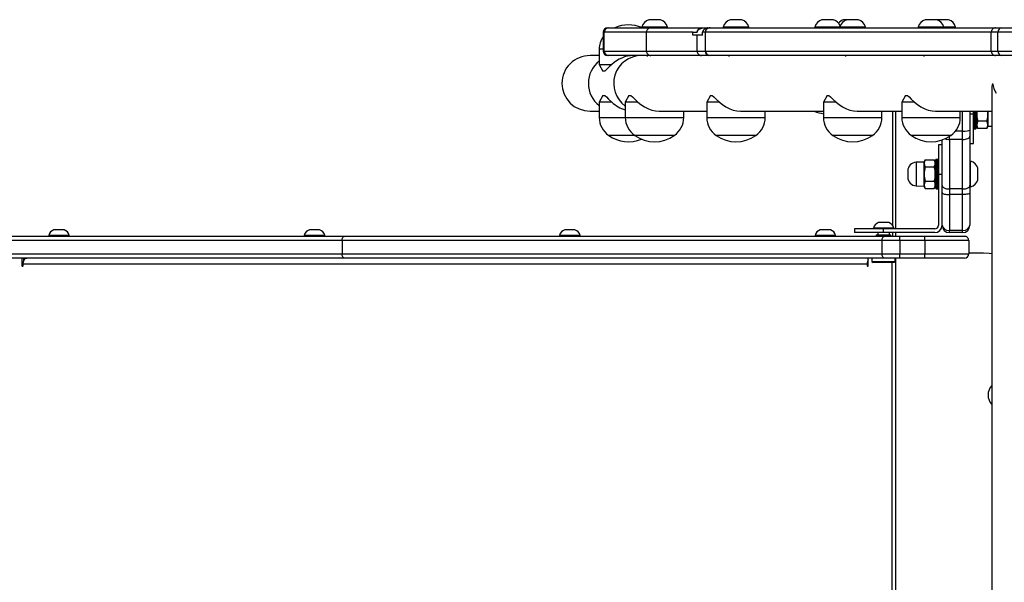
# Model space of a CAD drawing. Units: millimetres. Extents: x -4534 to 393385, y -3372 to 5082.
# Drawn here: x -1612 to -939, y 2583 to 2967 of the extents above; entities that cross this region are included whole.
import ezdxf

# ---------------------------------------------------------------- set-up
doc = ezdxf.new("R2010")
doc.units = ezdxf.units.MM
doc.layers.add('Toestel 2D', color=7, linetype='Continuous', lineweight=20)
doc.layers.add('VP-EQ', color=7, linetype='Continuous', true_color=0x8a3492)

# ---------------------------------------------------------------- blocks, each defined once
blk = doc.blocks.new('31022')
at = {"layer": 'VP-EQ', "color": 0, "linetype": 'Continuous', "lineweight": 25}
for p, q in [((3124.051, 2243.828), (3123.251, 2243.828)), ((3129.219, 2243.828), (3128.818, 2243.828)), ((3129.618, 2243.828), (3129.219, 2243.828)), ((3135.487, 2243.828), (3135.086, 2243.828)), ((3135.886, 2243.828), (3135.487, 2243.828)), ((3136.797, 2243.828), (3136.565, 2243.828)), ((3137.198, 2243.828), (3136.797, 2243.828)), ((3137.597, 2243.828), (3137.198, 2243.828)), ((3142.56, 2243.828), (3142.159, 2243.828)), ((3142.959, 2243.828), (3142.56, 2243.828)), ((3143.362, 2243.828), (3142.961, 2243.828)), ((3143.761, 2243.828), (3143.362, 2243.828)), ((3120.131, 2242.978), (3120.131, 2241.678)), ((3120.207, 2242.978), (3120.131, 2242.978)), ((3120.207, 2241.678), (3120.207, 2242.978)), ((3123.096, 2242.978), (3120.207, 2242.978)), ((3120.431, 2243.278), (3120.502, 2243.278)), ((3120.502, 2243.278), (3123.397, 2243.278)), ((3122.776, 2243.328), (3122.776, 2243.278)), ((3124.526, 2243.328), (3122.776, 2243.328)), ((3126.27, 2242.978), (3123.096, 2242.978)), ((3123.096, 2241.678), (3123.096, 2242.978)), ((3123.397, 2243.278), (3126.852, 2243.278)), ((3124.526, 2243.278), (3124.526, 2243.328)), ((3126.27, 2242.778), (3126.27, 2242.978)), ((3126.852, 2243.278), (3127.074, 2243.278)), ((3127.123, 2242.978), (3126.921, 2242.978)), ((3126.921, 2242.778), (3126.921, 2242.978)), ((3127.074, 2243.278), (3127.457, 2243.278)), ((3127.123, 2241.678), (3127.123, 2242.978)), ((3146.679, 2242.978), (3127.123, 2242.978)), ((3127.457, 2243.278), (3146.975, 2243.278)), ((3128.343, 2243.328), (3128.343, 2243.278)), ((3129.22, 2243.328), (3128.343, 2243.328)), ((3130.093, 2243.328), (3129.22, 2243.328)), ((3130.093, 2243.278), (3130.093, 2243.328)), ((3134.611, 2243.328), (3134.611, 2243.278)), ((3135.488, 2243.328), (3134.611, 2243.328)), ((3136.322, 2243.328), (3135.488, 2243.328)), ((3136.322, 2243.328), (3136.322, 2243.278)), ((3137.199, 2243.328), (3136.322, 2243.328)), ((3138.072, 2243.328), (3137.199, 2243.328)), ((3138.072, 2243.278), (3138.072, 2243.328)), ((3141.684, 2243.328), (3141.684, 2243.278)), ((3142.561, 2243.328), (3141.684, 2243.328)), ((3143.434, 2243.328), (3142.561, 2243.328)), ((3143.434, 2243.278), (3143.434, 2243.328)), ((3144.236, 2243.328), (3143.434, 2243.328)), ((3144.236, 2243.278), (3144.236, 2243.328)), ((3147.133, 2242.978), (3146.679, 2242.978)), ((3146.679, 2241.678), (3146.679, 2242.978)), ((3146.975, 2243.278), (3147.401, 2243.278)), ((3150.652, 2242.978), (3147.133, 2242.978)), ((3147.133, 2241.678), (3147.133, 2242.978)), ((3147.401, 2243.278), (3150.92, 2243.278)), ((3126.563, 2242.778), (3126.27, 2242.778)), ((3126.563, 2241.678), (3126.563, 2242.778)), ((3126.921, 2242.778), (3126.563, 2242.778)), ((3119.864, 2241.808), (3119.864, 2240.756)), ((3120.131, 2241.808), (3119.864, 2241.808)), ((3120.131, 2241.678), (3120.207, 2241.678)), ((3120.207, 2241.678), (3123.096, 2241.678)), ((3123.096, 2241.678), (3126.563, 2241.678)), ((3126.563, 2241.678), (3127.123, 2241.678)), ((3127.123, 2241.678), (3146.679, 2241.678)), ((3146.679, 2241.678), (3147.133, 2241.678)), ((3147.133, 2241.678), (3150.652, 2241.678)), ((3119.864, 2241.378), (3119.24, 2241.378)), ((3120.502, 2241.378), (3120.431, 2241.378)), ((3123.397, 2241.378), (3120.502, 2241.378)), ((3123.151, 2241.378), (3123.151, 2241.313)), ((3126.852, 2241.378), (3123.397, 2241.378)), ((3127.348, 2241.378), (3126.852, 2241.378)), ((3127.457, 2241.378), (3127.348, 2241.378)), ((3146.975, 2241.378), (3127.457, 2241.378)), ((3128.718, 2241.378), (3128.718, 2241.313)), ((3136.697, 2241.378), (3136.697, 2241.313)), ((3142.059, 2241.378), (3142.059, 2241.313)), ((3147.401, 2241.378), (3146.975, 2241.378)), ((3150.92, 2241.378), (3147.401, 2241.378)), ((3119.864, 2240.756), (3120.114, 2240.305)), ((3119.864, 2240.756), (3120.726, 2240.756)), ((3120.243, 2240.305), (3120.114, 2240.305)), ((3146.708, 2239.069), (3146.708, 2171.876)), ((3120.114, 2238.651), (3119.864, 2238.2)), ((3119.864, 2238.2), (3119.864, 2237.148)), ((3120.726, 2238.2), (3119.864, 2238.2)), ((3120.114, 2238.651), (3120.243, 2238.651)), ((3121.901, 2238.651), (3121.651, 2238.2)), ((3121.651, 2238.2), (3121.651, 2237.148)), ((3122.513, 2238.2), (3121.651, 2238.2)), ((3121.901, 2238.651), (3122.03, 2238.651)), ((3127.468, 2238.651), (3127.218, 2238.2)), ((3127.218, 2238.2), (3127.218, 2237.148)), ((3128.08, 2238.2), (3127.218, 2238.2)), ((3127.468, 2238.651), (3127.597, 2238.651)), ((3135.447, 2238.651), (3135.197, 2238.2)), ((3135.197, 2238.2), (3135.197, 2237.148)), ((3136.059, 2238.2), (3135.197, 2238.2)), ((3135.447, 2238.651), (3135.576, 2238.651)), ((3140.809, 2238.651), (3140.559, 2238.2)), ((3140.559, 2238.2), (3140.559, 2237.148)), ((3141.421, 2238.2), (3140.559, 2238.2)), ((3140.809, 2238.651), (3140.938, 2238.651)), ((3119.24, 2237.578), (3119.864, 2237.578)), ((3123.998, 2237.578), (3127.218, 2237.578)), ((3125.651, 2237.148), (3125.651, 2237.578)), ((3129.565, 2237.578), (3135.197, 2237.578)), ((3131.218, 2237.148), (3131.218, 2237.578)), ((3137.544, 2237.578), (3140.559, 2237.578)), ((3139.197, 2237.148), (3139.197, 2237.578)), ((3139.933, 2229.767), (3139.933, 2237.578)), ((3140.133, 2237.578), (3140.133, 2229.528)), ((3142.906, 2237.578), (3146.708, 2237.578)), ((3144.559, 2237.148), (3144.559, 2237.578)), ((3144.714, 2236.213), (3144.714, 2237.578)), ((3145.214, 2237.578), (3145.214, 2236.29)), ((3145.464, 2237.378), (3145.464, 2237.578)), ((3119.864, 2237.148), (3121.651, 2237.148)), ((3121.651, 2237.148), (3123.998, 2237.148)), ((3123.998, 2237.148), (3125.651, 2237.148)), ((3127.218, 2237.148), (3129.565, 2237.148)), ((3129.565, 2237.148), (3131.218, 2237.148)), ((3135.197, 2237.148), (3137.544, 2237.148)), ((3137.544, 2237.148), (3139.197, 2237.148)), ((3140.559, 2237.148), (3142.906, 2237.148)), ((3142.906, 2237.148), (3144.559, 2237.148)), ((3145.464, 2237.378), (3145.214, 2237.378)), ((3146.373, 2236.89), (3145.754, 2236.89)), ((3144.714, 2236.213), (3144.232, 2236.213)), ((3145.514, 2236.378), (3145.614, 2236.378)), ((3145.664, 2236.553), (3145.754, 2236.397)), ((3146.373, 2236.397), (3145.754, 2236.397)), ((3146.373, 2236.397), (3146.464, 2236.553)), ((3146.464, 2236.553), (3146.708, 2236.562)), ((3122.301, 2235.912), (3120.514, 2235.912)), ((3125.001, 2235.912), (3122.301, 2235.912)), ((3130.568, 2235.912), (3127.868, 2235.912)), ((3138.547, 2235.912), (3135.847, 2235.912)), ((3143.909, 2235.912), (3141.209, 2235.912)), ((3143.314, 2232.496), (3143.314, 2235.608)), ((3144.714, 2235.643), (3143.814, 2235.643)), ((3143.814, 2235.643), (3143.814, 2232.26)), ((3144.714, 2232.26), (3144.714, 2235.643)), ((3145.214, 2235.878), (3145.214, 2232.496)), ((3143.314, 2235.278), (3143.064, 2235.278)), ((3145.214, 2235.378), (3145.464, 2235.378)), ((3142.064, 2234.103), (3141.543, 2234.085)), ((3142.154, 2234.26), (3142.064, 2234.103)), ((3142.154, 2234.26), (3142.773, 2234.26)), ((3142.864, 2234.103), (3142.773, 2234.26)), ((3143.014, 2234.278), (3142.914, 2234.278)), ((3145.264, 2234.153), (3145.214, 2234.153)), ((3142.154, 2233.767), (3142.773, 2233.767)), ((3142.154, 2232.785), (3142.773, 2232.785)), ((3143.064, 2233.278), (3143.314, 2233.278)), ((3143.064, 2233.278), (3143.064, 2229.778)), ((3141.543, 2232.471), (3142.064, 2232.453)), ((3142.064, 2232.453), (3142.154, 2232.297)), ((3142.154, 2232.297), (3142.773, 2232.297)), ((3142.773, 2232.297), (3142.864, 2232.453)), ((3142.914, 2232.278), (3143.014, 2232.278)), ((3144.714, 2232.26), (3143.814, 2232.26)), ((3145.214, 2232.403), (3145.264, 2232.403)), ((3143.314, 2229.778), (3143.314, 2232.011)), ((3144.714, 2231.873), (3143.814, 2231.873)), ((3143.814, 2231.873), (3143.814, 2229.423)), ((3144.714, 2229.423), (3144.714, 2231.873)), ((3145.214, 2232.011), (3145.214, 2229.778)), ((3082.928, 2229.468), (3082.577, 2229.468)), ((3083.277, 2229.468), (3082.928, 2229.468)), ((3100.394, 2229.468), (3100.043, 2229.468)), ((3100.743, 2229.468), (3100.394, 2229.468)), ((3117.859, 2229.468), (3117.509, 2229.468)), ((3118.209, 2229.468), (3117.859, 2229.468)), ((3135.325, 2229.468), (3134.974, 2229.468)), ((3135.674, 2229.468), (3135.325, 2229.468)), ((3137.314, 2229.528), (3137.314, 2229.278)), ((3139.314, 2229.528), (3137.314, 2229.528)), ((3138.614, 2229.578), (3138.614, 2229.528)), ((3139.316, 2229.578), (3138.614, 2229.578)), ((3139.315, 2229.968), (3138.964, 2229.968)), ((3139.314, 2229.278), (3139.314, 2229.528)), ((3142.814, 2229.528), (3139.314, 2229.528)), ((3139.664, 2229.968), (3139.315, 2229.968)), ((3140.014, 2229.578), (3139.316, 2229.578)), ((3140.014, 2229.528), (3140.014, 2229.578)), ((3144.714, 2229.423), (3143.814, 2229.423)), ((3102.277, 2228.728), (3055.057, 2228.728)), ((3055.245, 2229.028), (3102.47, 2229.028)), ((3082.227, 2229.078), (3082.227, 2229.028)), ((3082.929, 2229.078), (3082.227, 2229.078)), ((3083.627, 2229.078), (3082.929, 2229.078)), ((3083.627, 2229.028), (3083.627, 2229.078)), ((3099.693, 2229.078), (3099.693, 2229.028)), ((3100.395, 2229.078), (3099.693, 2229.078)), ((3101.093, 2229.078), (3100.395, 2229.078)), ((3101.093, 2229.028), (3101.093, 2229.078)), ((3139.2, 2228.728), (3102.277, 2228.728)), ((3102.277, 2228.728), (3102.277, 2227.828)), ((3102.47, 2229.028), (3139.393, 2229.028)), ((3117.159, 2229.078), (3117.159, 2229.028)), ((3117.86, 2229.078), (3117.159, 2229.078)), ((3118.559, 2229.078), (3117.86, 2229.078)), ((3118.559, 2229.028), (3118.559, 2229.078)), ((3134.624, 2229.078), (3134.624, 2229.028)), ((3135.326, 2229.078), (3134.624, 2229.078)), ((3136.024, 2229.078), (3135.326, 2229.078)), ((3136.024, 2229.028), (3136.024, 2229.078)), ((3139.314, 2229.278), (3137.314, 2229.278)), ((3138.834, 2229.128), (3138.814, 2229.108)), ((3138.814, 2229.108), (3138.814, 2229.028)), ((3139.814, 2229.108), (3138.814, 2229.108)), ((3138.834, 2229.128), (3139.794, 2229.128)), ((3138.914, 2229.278), (3138.914, 2229.128)), ((3139.2, 2228.728), (3139.2, 2227.828)), ((3140.422, 2228.728), (3139.2, 2228.728)), ((3142.814, 2229.278), (3139.314, 2229.278)), ((3139.393, 2229.028), (3140.421, 2229.028)), ((3139.714, 2229.128), (3139.714, 2229.278)), ((3139.814, 2229.108), (3139.794, 2229.128)), ((3139.814, 2229.028), (3139.814, 2229.108)), ((3139.933, 2229.028), (3139.933, 2229.278)), ((3140.133, 2229.278), (3140.133, 2229.028)), ((3140.421, 2229.028), (3142.142, 2229.028)), ((3142.143, 2228.728), (3140.422, 2228.728)), ((3140.422, 2228.728), (3140.422, 2227.828)), ((3142.142, 2229.028), (3144.834, 2229.028)), ((3145.134, 2228.728), (3142.143, 2228.728)), ((3142.143, 2228.728), (3142.143, 2227.828)), ((3144.714, 2229.278), (3143.814, 2229.278)), ((3145.134, 2228.728), (3145.134, 2227.828)), ((3055.057, 2227.828), (3102.277, 2227.828)), ((3102.47, 2227.528), (3055.245, 2227.528)), ((3080.389, 2227.528), (3080.389, 2227.028)), ((3080.518, 2227.369), (3080.518, 2227.528)), ((3102.277, 2227.828), (3139.2, 2227.828)), ((3139.393, 2227.528), (3102.47, 2227.528)), ((3138.267, 2227.028), (3138.267, 2227.528)), ((3138.514, 2227.528), (3138.514, 2227.303)), ((3139.2, 2227.828), (3140.422, 2227.828)), ((3140.421, 2227.528), (3139.393, 2227.528)), ((3140.114, 2227.303), (3140.114, 2227.528)), ((3140.133, 2227.528), (3140.133, 2183.228)), ((3142.142, 2227.528), (3140.421, 2227.528)), ((3140.422, 2227.828), (3142.143, 2227.828)), ((3144.834, 2227.528), (3142.142, 2227.528)), ((3142.143, 2227.828), (3145.134, 2227.828)), ((3146.133, 2227.878), (3145.134, 2227.878)), ((3080.466, 2227.028), (3080.389, 2227.028)), ((3080.466, 2227.028), (3080.466, 2227.128)), ((3138.19, 2227.128), (3080.466, 2227.128)), ((3138.19, 2227.128), (3138.19, 2227.028)), ((3138.267, 2227.128), (3138.19, 2227.128)), ((3138.267, 2227.028), (3138.19, 2227.028)), ((3138.514, 2227.303), (3138.589, 2227.228)), ((3138.514, 2227.303), (3139.287, 2227.303)), ((3139.29, 2227.228), (3138.589, 2227.228)), ((3139.287, 2227.303), (3140.114, 2227.303)), ((3140.039, 2227.228), (3139.29, 2227.228)), ((3139.876, 2227.228), (3139.876, 2183.528)), ((3140.039, 2227.228), (3140.114, 2227.303))]:
    blk.add_line(p, q, dxfattribs=at)
at = {"layer": 'VP-EQ', "color": 0, "linetype": 'Continuous', "lineweight": 25, "flags": 128}
for points in [[(3126.27, 2242.978), (3126.27, 2242.978), (3126.27, 2242.978), (3126.27, 2242.978), (3126.27, 2242.978), (3126.27, 2242.978), (3126.271, 2242.978), (3126.271, 2242.979), (3126.273, 2242.979), (3126.276, 2242.979), (3126.29, 2242.981), (3126.346, 2242.983), (3126.563, 2242.986)], [(3126.563, 2242.986), (3126.565, 2243.003), (3126.571, 2243.031), (3126.588, 2243.069), (3126.654, 2243.148), (3126.807, 2243.235), (3126.966, 2243.271), (3127.074, 2243.278)], [(3127.302, 2243.272), (3127.332, 2243.248), (3127.335, 2243.243)], [(3120.243, 2238.651), (3120.355, 2238.55), (3120.503, 2238.404), (3120.726, 2238.2)], [(3122.03, 2238.651), (3122.143, 2238.55), (3122.291, 2238.404), (3122.513, 2238.2)], [(3122.513, 2238.2), (3122.722, 2238.024), (3122.958, 2237.868), (3123.227, 2237.735), (3123.462, 2237.654), (3123.715, 2237.6), (3123.964, 2237.578), (3123.998, 2237.58)], [(3127.597, 2238.651), (3127.71, 2238.55), (3127.858, 2238.404), (3128.08, 2238.2)], [(3128.08, 2238.2), (3128.289, 2238.024), (3128.525, 2237.868), (3128.794, 2237.735), (3129.029, 2237.654), (3129.282, 2237.6), (3129.531, 2237.578), (3129.565, 2237.58)], [(3135.576, 2238.651), (3135.689, 2238.55), (3135.836, 2238.404), (3136.059, 2238.2)], [(3136.059, 2238.2), (3136.267, 2238.024), (3136.504, 2237.868), (3136.773, 2237.735), (3137.008, 2237.654), (3137.26, 2237.6), (3137.51, 2237.578), (3137.544, 2237.58)], [(3140.938, 2238.651), (3141.051, 2238.55), (3141.198, 2238.404), (3141.421, 2238.2)], [(3141.421, 2238.2), (3141.629, 2238.024), (3141.866, 2237.868), (3142.135, 2237.735), (3142.37, 2237.654), (3142.623, 2237.6), (3142.872, 2237.578), (3142.906, 2237.58)], [(3145.514, 2237.578), (3145.514, 2237.518), (3145.514, 2237.328), (3145.514, 2237.14), (3145.514, 2236.96), (3145.514, 2236.796), (3145.514, 2236.653), (3145.514, 2236.535), (3145.514, 2236.449), (3145.514, 2236.396), (3145.514, 2236.378)], [(3145.614, 2236.378), (3145.614, 2236.396), (3145.614, 2236.449), (3145.614, 2236.535), (3145.614, 2236.653), (3145.614, 2236.796), (3145.614, 2236.96), (3145.614, 2237.14), (3145.614, 2237.328), (3145.614, 2237.518), (3145.614, 2237.578)], [(3145.664, 2237.578), (3145.664, 2237.561), (3145.664, 2237.376), (3145.664, 2237.19), (3145.664, 2237.012), (3145.664, 2236.848), (3145.664, 2236.705), (3145.664, 2236.587), (3145.664, 2236.5), (3145.664, 2236.446), (3145.664, 2236.428)], [(3146.464, 2236.553), (3146.464, 2236.572), (3146.464, 2236.625), (3146.464, 2236.712), (3146.464, 2236.828), (3146.464, 2236.967), (3146.464, 2237.125), (3146.464, 2237.294), (3146.464, 2237.466), (3146.464, 2237.578)], [(3145.464, 2235.378), (3145.464, 2235.383), (3145.464, 2235.42), (3145.464, 2235.494), (3145.464, 2235.602), (3145.464, 2235.744), (3145.464, 2235.916), (3145.464, 2236.116), (3145.464, 2236.339), (3145.464, 2236.581), (3145.464, 2236.839), (3145.464, 2237.106), (3145.464, 2237.378)], [(3144.714, 2236.213), (3144.879, 2236.217), (3145.026, 2236.23), (3145.138, 2236.249), (3145.202, 2236.273), (3145.214, 2236.29), (3145.214, 2236.29)], [(3144.714, 2235.643), (3144.714, 2235.71), (3144.714, 2235.779), (3144.714, 2235.849), (3144.714, 2235.92), (3144.714, 2235.992), (3144.714, 2236.065), (3144.714, 2236.139), (3144.714, 2236.213)], [(3145.214, 2236.29), (3145.214, 2236.237), (3145.214, 2236.184), (3145.214, 2236.131), (3145.214, 2236.079), (3145.214, 2236.027), (3145.214, 2235.977), (3145.214, 2235.927), (3145.214, 2235.878)], [(3144.714, 2235.643), (3144.811, 2235.647), (3144.905, 2235.66), (3144.992, 2235.682), (3145.067, 2235.712), (3145.13, 2235.747), (3145.176, 2235.788), (3145.204, 2235.832), (3145.214, 2235.878)], [(3143.064, 2235.278), (3143.064, 2235.273), (3143.064, 2235.236), (3143.064, 2235.163), (3143.064, 2235.054), (3143.064, 2234.912), (3143.064, 2234.74), (3143.064, 2234.54), (3143.064, 2234.317), (3143.064, 2234.075), (3143.064, 2233.818), (3143.064, 2233.55), (3143.064, 2233.278)], [(3141.543, 2234.085), (3141.543, 2234.067), (3141.543, 2234.014), (3141.543, 2233.93), (3141.543, 2233.816), (3141.543, 2233.68), (3141.543, 2233.525), (3141.543, 2233.36), (3141.543, 2233.192), (3141.543, 2233.027), (3141.543, 2232.873), (3141.543, 2232.737), (3141.543, 2232.624), (3141.543, 2232.54), (3141.543, 2232.489), (3141.543, 2232.471)], [(3142.064, 2234.103), (3142.064, 2234.085), (3142.064, 2234.031), (3142.064, 2233.944), (3142.064, 2233.829), (3142.064, 2233.689), (3142.064, 2233.531), (3142.064, 2233.362), (3142.064, 2233.19), (3142.064, 2233.021), (3142.064, 2232.864), (3142.064, 2232.725), (3142.064, 2232.609), (3142.064, 2232.524), (3142.064, 2232.471), (3142.064, 2232.453)], [(3142.864, 2232.328), (3142.864, 2232.328), (3142.864, 2232.347), (3142.864, 2232.401), (3142.864, 2232.49), (3142.864, 2232.608), (3142.864, 2232.752), (3142.864, 2232.917), (3142.864, 2233.095), (3142.864, 2233.281), (3142.864, 2233.466), (3142.864, 2233.644), (3142.864, 2233.808), (3142.864, 2233.952), (3142.864, 2234.069), (3142.864, 2234.157), (3142.864, 2234.21), (3142.864, 2234.228)], [(3142.914, 2234.278), (3142.914, 2234.261), (3142.914, 2234.207), (3142.914, 2234.121), (3142.914, 2234.004), (3142.914, 2233.86), (3142.914, 2233.696), (3142.914, 2233.516), (3142.914, 2233.328), (3142.914, 2233.138), (3142.914, 2232.953), (3142.914, 2232.78), (3142.914, 2232.625), (3142.914, 2232.494), (3142.914, 2232.39), (3142.914, 2232.319), (3142.914, 2232.283), (3142.914, 2232.278)], [(3143.014, 2232.278), (3143.014, 2232.283), (3143.014, 2232.319), (3143.014, 2232.39), (3143.014, 2232.494), (3143.014, 2232.625), (3143.014, 2232.78), (3143.014, 2232.953), (3143.014, 2233.138), (3143.014, 2233.328), (3143.014, 2233.516), (3143.014, 2233.696), (3143.014, 2233.86), (3143.014, 2234.004), (3143.014, 2234.121), (3143.014, 2234.207), (3143.014, 2234.261), (3143.014, 2234.278), (3143.014, 2234.278)], [(3145.264, 2232.403), (3145.264, 2232.404), (3145.264, 2232.431), (3145.264, 2232.493), (3145.264, 2232.586), (3145.264, 2232.708), (3145.264, 2232.853), (3145.264, 2233.016), (3145.264, 2233.19), (3145.264, 2233.367), (3145.264, 2233.54), (3145.264, 2233.703), (3145.264, 2233.848), (3145.264, 2233.97), (3145.264, 2234.064), (3145.264, 2234.125), (3145.264, 2234.152), (3145.264, 2234.153)], [(3140.964, 2233.485), (3140.964, 2233.469), (3140.964, 2233.424), (3140.964, 2233.357), (3140.964, 2233.278), (3140.964, 2233.198), (3140.964, 2233.131), (3140.964, 2233.087), (3140.964, 2233.071)], [(3145.764, 2232.878), (3145.764, 2232.888), (3145.764, 2232.932), (3145.764, 2233.006), (3145.764, 2233.105), (3145.764, 2233.218), (3145.764, 2233.338), (3145.764, 2233.452), (3145.764, 2233.55), (3145.764, 2233.625), (3145.764, 2233.668), (3145.764, 2233.678)], [(3143.314, 2232.496), (3143.323, 2232.45), (3143.352, 2232.406), (3143.398, 2232.365), (3143.46, 2232.329), (3143.536, 2232.3), (3143.622, 2232.278), (3143.716, 2232.265), (3143.814, 2232.26)], [(3143.314, 2232.011), (3143.314, 2232.074), (3143.314, 2232.136), (3143.314, 2232.198), (3143.314, 2232.259), (3143.314, 2232.319), (3143.314, 2232.379), (3143.314, 2232.438), (3143.314, 2232.496)], [(3143.814, 2232.26), (3143.814, 2232.214), (3143.814, 2232.167), (3143.814, 2232.119), (3143.814, 2232.071), (3143.814, 2232.022), (3143.814, 2231.973), (3143.814, 2231.923), (3143.814, 2231.873)], [(3144.714, 2232.26), (3144.811, 2232.265), (3144.905, 2232.278), (3144.992, 2232.3), (3145.067, 2232.329), (3145.129, 2232.365), (3145.176, 2232.406), (3145.204, 2232.45), (3145.214, 2232.496)], [(3144.714, 2231.873), (3144.714, 2231.923), (3144.714, 2231.973), (3144.714, 2232.022), (3144.714, 2232.071), (3144.714, 2232.119), (3144.714, 2232.167), (3144.714, 2232.214), (3144.714, 2232.26)], [(3145.214, 2232.496), (3145.214, 2232.438), (3145.214, 2232.379), (3145.214, 2232.319), (3145.214, 2232.259), (3145.214, 2232.198), (3145.214, 2232.136), (3145.214, 2232.074), (3145.214, 2232.011)], [(3143.314, 2232.011), (3143.323, 2231.984), (3143.352, 2231.958), (3143.398, 2231.934), (3143.46, 2231.913), (3143.536, 2231.896), (3143.622, 2231.883), (3143.716, 2231.875), (3143.814, 2231.873)], [(3145.214, 2232.011), (3145.204, 2231.984), (3145.176, 2231.958), (3145.13, 2231.934), (3145.067, 2231.913), (3144.992, 2231.896), (3144.905, 2231.883), (3144.811, 2231.875), (3144.714, 2231.873)], [(3102.277, 2228.728), (3102.281, 2228.787), (3102.292, 2228.843), (3102.31, 2228.895), (3102.334, 2228.94), (3102.363, 2228.978), (3102.396, 2229.005), (3102.432, 2229.022), (3102.47, 2229.028)], [(3139.2, 2228.728), (3139.204, 2228.787), (3139.215, 2228.843), (3139.232, 2228.895), (3139.256, 2228.94), (3139.286, 2228.978), (3139.319, 2229.005), (3139.355, 2229.022), (3139.393, 2229.028)], [(3080.466, 2227.128), (3080.471, 2227.206), (3080.485, 2227.281), (3080.509, 2227.35), (3080.541, 2227.411), (3080.58, 2227.461), (3080.624, 2227.498), (3080.673, 2227.52), (3080.723, 2227.528)], [(3102.47, 2227.528), (3102.432, 2227.534), (3102.396, 2227.551), (3102.363, 2227.579), (3102.334, 2227.616), (3102.31, 2227.661), (3102.292, 2227.713), (3102.281, 2227.77), (3102.277, 2227.828)], [(3139.393, 2227.528), (3139.355, 2227.534), (3139.319, 2227.551), (3139.286, 2227.579), (3139.256, 2227.616), (3139.232, 2227.661), (3139.215, 2227.713), (3139.204, 2227.77), (3139.2, 2227.828)], [(3146.708, 2227.837), (3146.525, 2227.859), (3146.133, 2227.878)], [(3080.389, 2227.028), (3080.392, 2227.009), (3080.4, 2226.993), (3080.413, 2226.982), (3080.427, 2226.978), (3080.442, 2226.982), (3080.454, 2226.993), (3080.463, 2227.009), (3080.466, 2227.028)], [(3138.19, 2227.028), (3138.193, 2227.009), (3138.202, 2226.993), (3138.214, 2226.982), (3138.229, 2226.978), (3138.243, 2226.982), (3138.256, 2226.993), (3138.264, 2227.009), (3138.267, 2227.028)]]:
    blk.add_lwpolyline(points, dxfattribs=at)
at = {"layer": 'VP-EQ', "color": 0, "linetype": 'Continuous', "lineweight": 25}
for centre, radius, start, end in [((3121.864, 2241.14), 2.334, 66.9921, 113.64262), ((3123.475, 2243.14), 0.723, 108, 164.9376), ((3123.828, 2243.14), 0.723, 15.0624, 72), ((3129.042, 2243.14), 0.723, 108, 164.9376), ((3129.395, 2243.14), 0.723, 15.0624, 72), ((3135.31, 2243.14), 0.723, 108, 164.9376), ((3135.663, 2243.14), 0.723, 20.22578, 72), ((3136.788, 2243.14), 0.723, 108, 141.07201), ((3137.02, 2243.14), 0.723, 108, 164.9376), ((3137.373, 2243.14), 0.723, 15.0624, 72), ((3142.382, 2243.14), 0.723, 108, 164.9376), ((3142.735, 2243.14), 0.723, 15.0624, 72), ((3143.538, 2243.14), 0.723, 15.0624, 72), ((3120.431, 2242.978), 0.3, 90, 180), ((3120.505, 2242.98), 0.298, 90.44449, 180.42946), ((3123.396, 2242.978), 0.3, 89.86291, 179.94229), ((3126.856, 2242.985), 0.293, 90.71611, 179.87527), ((3127.291, 2242.892), 0.38, 88.46317, 166.87597), ((3146.977, 2242.98), 0.298, 90.43546, 180.44774), ((3147.418, 2242.993), 0.285, 93.38203, 183.02156), ((3121.364, 2241.808), 1.5, 145.27235, 180), ((3120.431, 2241.678), 0.3, 180, 270), ((3120.505, 2241.676), 0.298, 179.57314, 269.5529), ((3123.396, 2241.678), 0.3, 180.06041, 270.13439), ((3126.857, 2241.673), 0.294, 178.91566, 269.06431), ((3146.977, 2241.676), 0.298, 179.55486, 269.56193), ((3147.418, 2241.663), 0.285, 176.98111, 266.61529), ((3121.035, 2239.482), 1.911, 127.81088, 180.10194), ((3122.237, 2239.226), 2.151, 90.69905, 134.6412), ((3122.759, 2239.475), 1.903, 90.81795, 234.39896), ((3123.739, 2237.047), 4.778, 129.08581, 137.01436), ((3121.032, 2239.473), 1.908, 179.85531, 232.23258), ((3122.292, 2239.829), 2.26, 226.11597, 253.51726), ((3135.486, 2239.722), 2.334, 246.72243, 262.87534), ((3147.115, 2237.349), 1.437, 170.83846, 198.66265), ((3145.015, 2237.349), 1.434, 341.31345, 9.18689), ((3121.364, 2237.148), 1.5, 180, 235.48189), ((3123.151, 2237.148), 1.5, 180, 235.48189), ((3124.151, 2237.148), 1.5, 304.51811, 360), ((3128.718, 2237.148), 1.5, 180, 235.48189), ((3129.718, 2237.148), 1.5, 304.51811, 360), ((3136.697, 2237.148), 1.5, 180, 235.48189), ((3137.697, 2237.148), 1.5, 304.51811, 360), ((3142.059, 2237.148), 1.5, 180, 235.48189), ((3143.059, 2237.148), 1.5, 304.51811, 360), ((3146.129, 2236.643), 0.448, 146.64398, 213.35598), ((3145.999, 2236.643), 0.448, 326.63619, 33.36378), ((3145.514, 2236.428), 0.05, 180, 270), ((3145.614, 2236.428), 0.05, 270, 360), ((3121.864, 2237.816), 2.334, 234.66472, 292.511), ((3123.651, 2237.816), 2.334, 234.66472, 305.33528), ((3129.218, 2237.816), 2.334, 234.66472, 305.33528), ((3137.197, 2237.816), 2.334, 234.66472, 305.33528), ((3142.559, 2237.816), 2.334, 234.66472, 305.33528), ((3143.802, 2236.545), 0.902, 251.66729, 270.77465), ((2980.925, 2235.747), 162.888, 359.96314, 0.03547), ((3141.564, 2233.485), 0.6, 92, 180), ((3142.528, 2234.013), 0.448, 146.64305, 213.35699), ((3142.399, 2234.013), 0.448, 326.64317, 33.35686), ((3142.914, 2234.228), 0.05, 90, 180), ((3143.014, 2234.228), 0.05, 360, 90), ((3145.076, 2233.455), 0.723, 18, 74.9376), ((3143.739, 2233.276), 1.659, 162.79393, 197.20534), ((3141.188, 2233.276), 1.66, 342.80219, 17.19708), ((3141.564, 2233.071), 0.6, 180, 268), ((3142.521, 2232.541), 0.441, 146.37189, 213.6266), ((3142.406, 2232.541), 0.441, 326.37188, 33.62661), ((3145.076, 2233.102), 0.723, 285.0624, 342), ((3142.914, 2232.328), 0.05, 180, 270), ((3143.014, 2232.328), 0.05, 270, 360), ((3082.738, 2228.971), 0.523, 108, 168.18812), ((3083.115, 2228.971), 0.523, 11.81188, 72), ((3100.204, 2228.971), 0.523, 108, 168.18812), ((3100.581, 2228.971), 0.523, 11.81188, 72), ((3117.67, 2228.971), 0.523, 108, 168.18812), ((3118.047, 2228.971), 0.523, 11.81188, 72), ((3135.136, 2228.971), 0.523, 108, 168.18812), ((3135.513, 2228.971), 0.523, 11.81188, 72), ((3139.125, 2229.471), 0.523, 108, 168.18812), ((3139.502, 2229.471), 0.523, 11.81188, 72), ((3142.814, 2229.778), 0.5, 270, 360), ((3142.814, 2229.778), 0.25, 270, 360), ((3143.814, 2229.778), 0.5, 180, 270), ((3055.983, 2229.356), 87.831, 359.94929, 0.04359), ((3144.714, 2229.778), 0.5, 270, 360), ((3108.917, 2229.341), 35.797, 359.89965, 0.13102), ((2985.766, 2228.807), 154.656, 359.9709, 0.08204), ((3097.777, 2228.801), 44.365, 359.90561, 0.29305), ((3144.834, 2228.728), 0.3, 359.95236, 90), ((3138.704, 2227.143), 0.514, 148.2762, 181.60625), ((2985.766, 2227.75), 154.656, 359.91796, 0.0291), ((3097.784, 2227.755), 44.358, 359.70692, 0.09442), ((3144.834, 2227.828), 0.3, 270, 359.95236), ((3147.433, 2218.178), 0.975, 138.06303, 221.93697)]:
    blk.add_arc(centre, radius, start, end, dxfattribs=at)
for centre, major_axis, ratio, start_param, end_param in [((3127.457, 2242.978), (0.334, 0), 0.897679, 1.570796, 3.141593), ((3127.348, 2242.978), (0, 0.3), 0.751378, 0.208065, 1.570796), ((3127.348, 2241.678), (0, 0.3), 0.751378, 1.570796, 3.141593), ((3127.457, 2241.678), (0.334, 0), 0.897679, 3.141593, 4.712389), ((3119.24, 2239.478), (1.928, 0), 0.985247, 1.570796, 3.141593), ((3119.24, 2239.478), (1.928, 0), 0.985247, 3.141593, 4.712389), ((3148.608, 2239.472), (1.479, 1.479), 0.8061, 2.249246, 2.463143), ((3148.608, 2239.472), (-1.479, 1.479), 0.8061, 0.892347, 1.254121), ((3143.814, 2229.778), (0.5, 0), 0.710926, 3.141593, 4.712389), ((3144.714, 2229.778), (0.5, 0), 0.710926, 4.712389, 6.283185)]:
    blk.add_ellipse(centre, major_axis=major_axis, ratio=ratio, start_param=start_param, end_param=end_param, dxfattribs=at)
blk = doc.blocks.new('VPL-02-TP3102')
at = {"layer": 'Toestel 2D', "color": 0, "xscale": 10, "yscale": 10, "zscale": 10}
blk.add_blockref('31022', (-32414.81, -19471.24), dxfattribs=at)

msp = doc.modelspace()

# ---------------------------------------------------------------- block references
msp.add_blockref('VPL-02-TP3102', (0, 0))

doc.saveas('drawing.dxf')
